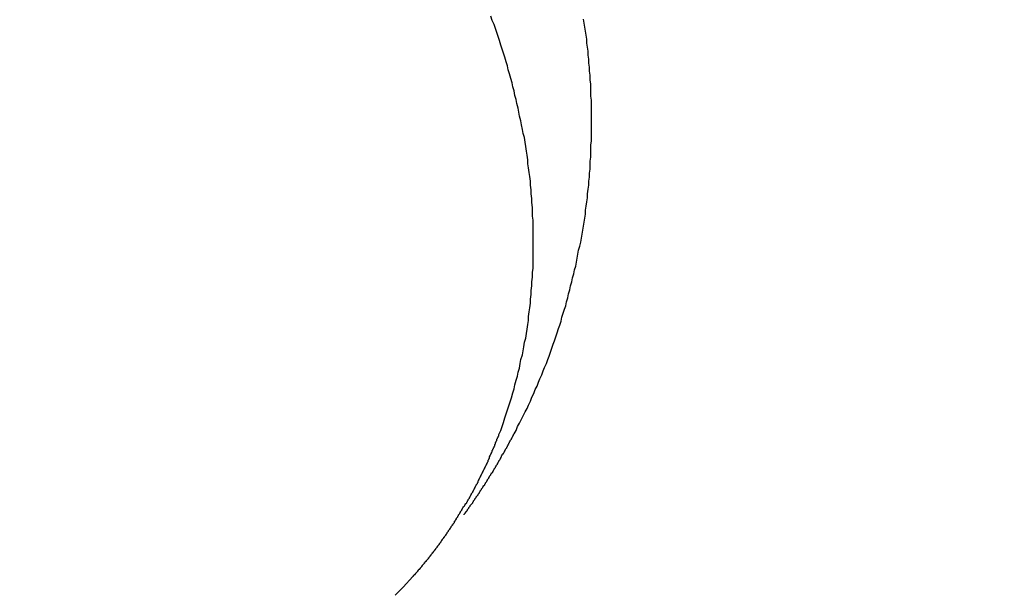
# Model space of a CAD drawing. Units: millimetres. Extents: x 0 to 2673, y 0 to 3780.
# Drawn here: x 1423 to 1423, y 1058 to 1059 of the extents above; entities that cross this region are included whole.
import ezdxf

# ---------------------------------------------------------------- set-up
doc = ezdxf.new("R2010")
doc.units = ezdxf.units.MM
doc.header["$LTSCALE"] = 23.1
doc.layers.get('0').update_dxf_attribs({"linetype": 'CONTINUOUS'})

msp = doc.modelspace()

# ---------------------------------------------------------------- linework, layer by layer
for p, q in [((1423.00173, 1058.68726), (1423.00073, 1058.69026)), ((1423.07023, 1058.68526), (1423.06973, 1058.68826)), ((1423.00323, 1058.68426), (1423.00173, 1058.68726)), ((1423.00423, 1058.68126), (1423.00323, 1058.68426)), ((1423.00523, 1058.67826), (1423.00423, 1058.68126)), ((1423.07073, 1058.68226), (1423.07023, 1058.68526)), ((1423.07123, 1058.67926), (1423.07073, 1058.68226)), ((1423.00623, 1058.67526), (1423.00523, 1058.67826)), ((1423.00723, 1058.67226), (1423.00623, 1058.67526)), ((1423.07173, 1058.67626), (1423.07123, 1058.67926)), ((1423.07223, 1058.67326), (1423.07173, 1058.67626)), ((1423.00823, 1058.66876), (1423.00723, 1058.67226)), ((1423.00923, 1058.66576), (1423.00823, 1058.66876)), ((1423.07223, 1058.67026), (1423.07223, 1058.67326)), ((1423.07273, 1058.66726), (1423.07223, 1058.67026)), ((1423.07323, 1058.66426), (1423.07273, 1058.66726)), ((1423.01023, 1058.66276), (1423.00923, 1058.66576)), ((1423.01123, 1058.65976), (1423.01023, 1058.66276)), ((1423.01223, 1058.65626), (1423.01123, 1058.65976)), ((1423.07323, 1058.66126), (1423.07323, 1058.66426)), ((1423.07373, 1058.65826), (1423.07323, 1058.66126)), ((1423.01323, 1058.65326), (1423.01223, 1058.65626)), ((1423.01373, 1058.65026), (1423.01323, 1058.65326)), ((1423.07373, 1058.65526), (1423.07373, 1058.65826)), ((1423.07423, 1058.65226), (1423.07373, 1058.65526)), ((1423.07423, 1058.64926), (1423.07423, 1058.65226)), ((1423.01473, 1058.64726), (1423.01373, 1058.65026)), ((1423.01573, 1058.64376), (1423.01473, 1058.64726)), ((1423.07473, 1058.64626), (1423.07423, 1058.64926)), ((1423.07473, 1058.64276), (1423.07473, 1058.64626)), ((1423.01673, 1058.64076), (1423.01573, 1058.64376)), ((1423.01723, 1058.63776), (1423.01673, 1058.64076)), ((1423.01823, 1058.63476), (1423.01723, 1058.63776)), ((1423.07523, 1058.63976), (1423.07473, 1058.64276)), ((1423.07523, 1058.63676), (1423.07523, 1058.63976)), ((1423.01873, 1058.63126), (1423.01823, 1058.63476)), ((1423.01973, 1058.62826), (1423.01873, 1058.63126)), ((1423.07523, 1058.63376), (1423.07523, 1058.63676)), ((1423.07523, 1058.63076), (1423.07523, 1058.63376)), ((1423.07573, 1058.62776), (1423.07523, 1058.63076)), ((1423.02023, 1058.62526), (1423.01973, 1058.62826)), ((1423.02123, 1058.62176), (1423.02023, 1058.62526)), ((1423.07573, 1058.62476), (1423.07573, 1058.62776)), ((1423.07573, 1058.62176), (1423.07573, 1058.62476)), ((1423.02173, 1058.61876), (1423.02123, 1058.62176)), ((1423.02223, 1058.61576), (1423.02173, 1058.61876)), ((1423.02323, 1058.61226), (1423.02223, 1058.61576)), ((1423.07573, 1058.61876), (1423.07573, 1058.62176)), ((1423.07573, 1058.61576), (1423.07573, 1058.61876)), ((1423.07573, 1058.61276), (1423.07573, 1058.61576)), ((1423.02373, 1058.60926), (1423.02323, 1058.61226)), ((1423.02423, 1058.60576), (1423.02373, 1058.60926)), ((1423.07573, 1058.60976), (1423.07573, 1058.61276)), ((1423.07573, 1058.60676), (1423.07573, 1058.60976)), ((1423.02473, 1058.60276), (1423.02423, 1058.60576)), ((1423.02573, 1058.59976), (1423.02473, 1058.60276)), ((1423.07573, 1058.60326), (1423.07573, 1058.60676)), ((1423.07573, 1058.60026), (1423.07573, 1058.60326)), ((1423.07573, 1058.59726), (1423.07573, 1058.60026)), ((1423.02623, 1058.59626), (1423.02573, 1058.59976)), ((1423.02673, 1058.59326), (1423.02623, 1058.59626)), ((1423.02723, 1058.58976), (1423.02673, 1058.59326)), ((1423.07523, 1058.59426), (1423.07573, 1058.59726)), ((1423.07523, 1058.59126), (1423.07523, 1058.59426)), ((1423.02773, 1058.58676), (1423.02723, 1058.58976)), ((1423.02823, 1058.58326), (1423.02773, 1058.58676)), ((1423.07523, 1058.58826), (1423.07523, 1058.59126)), ((1423.07523, 1058.58526), (1423.07523, 1058.58826)), ((1423.02823, 1058.58026), (1423.02823, 1058.58326)), ((1423.02873, 1058.57726), (1423.02823, 1058.58026)), ((1423.07473, 1058.58226), (1423.07523, 1058.58526)), ((1423.07473, 1058.57926), (1423.07473, 1058.58226)), ((1423.07473, 1058.57626), (1423.07473, 1058.57926)), ((1423.02923, 1058.57376), (1423.02873, 1058.57726)), ((1423.02973, 1058.57076), (1423.02923, 1058.57376)), ((1423.07423, 1058.57326), (1423.07473, 1058.57626)), ((1423.07423, 1058.57026), (1423.07423, 1058.57326)), ((1423.03023, 1058.56726), (1423.02973, 1058.57076)), ((1423.03023, 1058.56426), (1423.03023, 1058.56726)), ((1423.03073, 1058.56076), (1423.03023, 1058.56426)), ((1423.07323, 1058.56126), (1423.07373, 1058.56426)), ((1423.07373, 1058.56726), (1423.07423, 1058.57026)), ((1423.07373, 1058.56426), (1423.07373, 1058.56726)), ((1423.03073, 1058.55776), (1423.03073, 1058.56076)), ((1423.03123, 1058.55426), (1423.03073, 1058.55776)), ((1423.07273, 1058.55776), (1423.07323, 1058.56126)), ((1423.07273, 1058.55476), (1423.07273, 1058.55776)), ((1423.03123, 1058.55126), (1423.03123, 1058.55426)), ((1423.03173, 1058.54776), (1423.03123, 1058.55126)), ((1423.07123, 1058.54576), (1423.07173, 1058.54876)), ((1423.07173, 1058.54876), (1423.07223, 1058.55176)), ((1423.07223, 1058.55176), (1423.07273, 1058.55476)), ((1423.03173, 1058.54476), (1423.03173, 1058.54776)), ((1423.03173, 1058.54126), (1423.03173, 1058.54476)), ((1423.07073, 1058.53976), (1423.07123, 1058.54276)), ((1423.07123, 1058.54276), (1423.07123, 1058.54576)), ((1423.03223, 1058.53826), (1423.03173, 1058.54126)), ((1423.03223, 1058.53476), (1423.03223, 1058.53826)), ((1423.03223, 1058.53176), (1423.03223, 1058.53476)), ((1423.06973, 1058.53376), (1423.07023, 1058.53676)), ((1423.07023, 1058.53676), (1423.07073, 1058.53976)), ((1423.03223, 1058.52826), (1423.03223, 1058.53176)), ((1423.03223, 1058.52526), (1423.03223, 1058.52826)), ((1423.06823, 1058.52476), (1423.06873, 1058.52776)), ((1423.06873, 1058.52776), (1423.06923, 1058.53076)), ((1423.06923, 1058.53076), (1423.06973, 1058.53376)), ((1423.03223, 1058.52176), (1423.03223, 1058.52526)), ((1423.03223, 1058.51876), (1423.03223, 1058.52176)), ((1423.06723, 1058.51876), (1423.06773, 1058.52176)), ((1423.06773, 1058.52176), (1423.06823, 1058.52476)), ((1423.03223, 1058.51526), (1423.03223, 1058.51876)), ((1423.03223, 1058.51226), (1423.03223, 1058.51526)), ((1423.03223, 1058.50876), (1423.03223, 1058.51226)), ((1423.06523, 1058.50976), (1423.06573, 1058.51276)), ((1423.06573, 1058.51276), (1423.06623, 1058.51576)), ((1423.06623, 1058.51576), (1423.06723, 1058.51876)), ((1423.03223, 1058.50576), (1423.03223, 1058.50876)), ((1423.03223, 1058.50226), (1423.03223, 1058.50576)), ((1423.06423, 1058.50376), (1423.06473, 1058.50676)), ((1423.06473, 1058.50676), (1423.06523, 1058.50976)), ((1423.03173, 1058.49926), (1423.03223, 1058.50226)), ((1423.03173, 1058.49576), (1423.03173, 1058.49926)), ((1423.06173, 1058.49526), (1423.06273, 1058.49826)), ((1423.06273, 1058.49826), (1423.06323, 1058.50126)), ((1423.06323, 1058.50126), (1423.06423, 1058.50376)), ((1423.03123, 1058.49226), (1423.03173, 1058.49576)), ((1423.03123, 1058.48926), (1423.03123, 1058.49226)), ((1423.06023, 1058.48926), (1423.06123, 1058.49226)), ((1423.06123, 1058.49226), (1423.06173, 1058.49526)), ((1423.03023, 1058.47926), (1423.03073, 1058.48276)), ((1423.03073, 1058.48576), (1423.03123, 1058.48926)), ((1423.03073, 1058.48276), (1423.03073, 1058.48576)), ((1423.05823, 1058.48026), (1423.05873, 1058.48326)), ((1423.05873, 1058.48326), (1423.05973, 1058.48626)), ((1423.05973, 1058.48626), (1423.06023, 1058.48926)), ((1423.02973, 1058.47276), (1423.03023, 1058.47626)), ((1423.03023, 1058.47626), (1423.03023, 1058.47926)), ((1423.05673, 1058.47426), (1423.05723, 1058.47726)), ((1423.05723, 1058.47726), (1423.05823, 1058.48026)), ((1423.02873, 1058.46626), (1423.02923, 1058.46976)), ((1423.02923, 1058.46976), (1423.02973, 1058.47276)), ((1423.05373, 1058.46576), (1423.05473, 1058.46876)), ((1423.05473, 1058.46876), (1423.05573, 1058.47176)), ((1423.05573, 1058.47176), (1423.05673, 1058.47426)), ((1423.02823, 1058.46026), (1423.02873, 1058.46326)), ((1423.02873, 1058.46326), (1423.02873, 1058.46626)), ((1423.05223, 1058.45976), (1423.05323, 1058.46276)), ((1423.05323, 1058.46276), (1423.05373, 1058.46576)), ((1423.02673, 1058.45026), (1423.02723, 1058.45376)), ((1423.02723, 1058.45376), (1423.02773, 1058.45676)), ((1423.02773, 1058.45676), (1423.02823, 1058.46026)), ((1423.04923, 1058.45126), (1423.05023, 1058.45426)), ((1423.05023, 1058.45426), (1423.05123, 1058.45726)), ((1423.05123, 1058.45726), (1423.05223, 1058.45976)), ((1423.02523, 1058.44376), (1423.02573, 1058.44726)), ((1423.02573, 1058.44726), (1423.02673, 1058.45026)), ((1423.04723, 1058.44576), (1423.04823, 1058.44826)), ((1423.04823, 1058.44826), (1423.04923, 1058.45126)), ((1423.02423, 1058.43776), (1423.02473, 1058.44076)), ((1423.02473, 1058.44076), (1423.02523, 1058.44376)), ((1423.04423, 1058.43676), (1423.04523, 1058.43976)), ((1423.04523, 1058.43976), (1423.04623, 1058.44276)), ((1423.04623, 1058.44276), (1423.04723, 1058.44576)), ((1423.02223, 1058.42776), (1423.02273, 1058.43126)), ((1423.02273, 1058.43126), (1423.02323, 1058.43426)), ((1423.02323, 1058.43426), (1423.02423, 1058.43776)), ((1423.04073, 1058.42826), (1423.04223, 1058.43126)), ((1423.04223, 1058.43126), (1423.04323, 1058.43426)), ((1423.04323, 1058.43426), (1423.04423, 1058.43676)), ((1423.02073, 1058.42176), (1423.02123, 1058.42476)), ((1423.02123, 1058.42476), (1423.02223, 1058.42776)), ((1423.03873, 1058.42276), (1423.03973, 1058.42576)), ((1423.03973, 1058.42576), (1423.04073, 1058.42826)), ((1423.01873, 1058.41526), (1423.01973, 1058.41876)), ((1423.01973, 1058.41876), (1423.02073, 1058.42176)), ((1423.03523, 1058.41426), (1423.03623, 1058.41726)), ((1423.03623, 1058.41726), (1423.03723, 1058.41976)), ((1423.03723, 1058.41976), (1423.03873, 1058.42276)), ((1423.01623, 1058.40576), (1423.01723, 1058.40926)), ((1423.01723, 1058.40926), (1423.01823, 1058.41226)), ((1423.01823, 1058.41226), (1423.01873, 1058.41526)), ((1423.03273, 1058.40876), (1423.03373, 1058.41176)), ((1423.03373, 1058.41176), (1423.03523, 1058.41426)), ((1423.01423, 1058.39976), (1423.01523, 1058.40276)), ((1423.01523, 1058.40276), (1423.01623, 1058.40576)), ((1423.02873, 1058.40026), (1423.03023, 1058.40326)), ((1423.03023, 1058.40326), (1423.03123, 1058.40626)), ((1423.03123, 1058.40626), (1423.03273, 1058.40876)), ((1423.01223, 1058.39376), (1423.01323, 1058.39676)), ((1423.01323, 1058.39676), (1423.01423, 1058.39976)), ((1423.02473, 1058.39226), (1423.02623, 1058.39526)), ((1423.02623, 1058.39526), (1423.02773, 1058.39776)), ((1423.02773, 1058.39776), (1423.02873, 1058.40026)), ((1423.00923, 1058.38426), (1423.01023, 1058.38726)), ((1423.01023, 1058.38726), (1423.01123, 1058.39076)), ((1423.01123, 1058.39076), (1423.01223, 1058.39376)), ((1423.02223, 1058.38676), (1423.02373, 1058.38976)), ((1423.02373, 1058.38976), (1423.02473, 1058.39226)), ((1423.00673, 1058.37826), (1423.00823, 1058.38126)), ((1423.00823, 1058.38126), (1423.00923, 1058.38426)), ((1423.01823, 1058.37876), (1423.01973, 1058.38126)), ((1423.01973, 1058.38126), (1423.02073, 1058.38426)), ((1423.02073, 1058.38426), (1423.02223, 1058.38676)), ((1423.00423, 1058.37226), (1423.00473, 1058.37276)), ((1423.00473, 1058.37326), (1423.00523, 1058.37376)), ((1423.00473, 1058.37276), (1423.00473, 1058.37326)), ((1423.00523, 1058.37476), (1423.00573, 1058.37526)), ((1423.00523, 1058.37426), (1423.00523, 1058.37476)), ((1423.00523, 1058.37376), (1423.00523, 1058.37426)), ((1423.00573, 1058.37576), (1423.00623, 1058.37626)), ((1423.00573, 1058.37526), (1423.00573, 1058.37576)), ((1423.00623, 1058.37676), (1423.00673, 1058.37726)), ((1423.00623, 1058.37626), (1423.00623, 1058.37676)), ((1423.00673, 1058.37776), (1423.00673, 1058.37826)), ((1423.00673, 1058.37726), (1423.00673, 1058.37776)), ((1423.01473, 1058.37276), (1423.01523, 1058.37326)), ((1423.01473, 1058.37226), (1423.01473, 1058.37276)), ((1423.01523, 1058.37376), (1423.01573, 1058.37426)), ((1423.01523, 1058.37326), (1423.01523, 1058.37376)), ((1423.01573, 1058.37426), (1423.01623, 1058.37476)), ((1423.01623, 1058.37526), (1423.01673, 1058.37576)), ((1423.01623, 1058.37476), (1423.01623, 1058.37526)), ((1423.01673, 1058.37626), (1423.01723, 1058.37676)), ((1423.01673, 1058.37576), (1423.01673, 1058.37626)), ((1423.01723, 1058.37726), (1423.01773, 1058.37776)), ((1423.01723, 1058.37676), (1423.01723, 1058.37726)), ((1423.01773, 1058.37826), (1423.01823, 1058.37876)), ((1423.01773, 1058.37776), (1423.01773, 1058.37826)), ((1423.00123, 1058.36476), (1423.00173, 1058.36526)), ((1423.00173, 1058.36626), (1423.00223, 1058.36676)), ((1423.00173, 1058.36576), (1423.00173, 1058.36626)), ((1423.00173, 1058.36526), (1423.00173, 1058.36576)), ((1423.00223, 1058.36726), (1423.00273, 1058.36776)), ((1423.00223, 1058.36676), (1423.00223, 1058.36726)), ((1423.00273, 1058.36826), (1423.00323, 1058.36876)), ((1423.00273, 1058.36776), (1423.00273, 1058.36826)), ((1423.00323, 1058.36926), (1423.00373, 1058.36976)), ((1423.00323, 1058.36876), (1423.00323, 1058.36926)), ((1423.00373, 1058.37076), (1423.00423, 1058.37126)), ((1423.00373, 1058.37026), (1423.00373, 1058.37076)), ((1423.00373, 1058.36976), (1423.00373, 1058.37026)), ((1423.00423, 1058.37126), (1423.00423, 1058.37226)), ((1423.01073, 1058.36526), (1423.01123, 1058.36576)), ((1423.01073, 1058.36476), (1423.01073, 1058.36526)), ((1423.01123, 1058.36626), (1423.01173, 1058.36676)), ((1423.01123, 1058.36576), (1423.01123, 1058.36626)), ((1423.01173, 1058.36726), (1423.01223, 1058.36776)), ((1423.01173, 1058.36676), (1423.01173, 1058.36726)), ((1423.01223, 1058.36776), (1423.01273, 1058.36826)), ((1423.01273, 1058.36876), (1423.01323, 1058.36926)), ((1423.01273, 1058.36826), (1423.01273, 1058.36876)), ((1423.01323, 1058.36976), (1423.01373, 1058.37026)), ((1423.01323, 1058.36926), (1423.01323, 1058.36976)), ((1423.01373, 1058.37076), (1423.01423, 1058.37126)), ((1423.01373, 1058.37026), (1423.01373, 1058.37076)), ((1423.01423, 1058.37176), (1423.01473, 1058.37226)), ((1423.01423, 1058.37126), (1423.01423, 1058.37176)), ((1422.99823, 1058.35776), (1422.99873, 1058.35826)), ((1422.99873, 1058.35926), (1422.99923, 1058.35976)), ((1422.99873, 1058.35876), (1422.99873, 1058.35926)), ((1422.99873, 1058.35826), (1422.99873, 1058.35876)), ((1422.99923, 1058.36026), (1422.99973, 1058.36076)), ((1422.99923, 1058.35976), (1422.99923, 1058.36026)), ((1422.99973, 1058.36176), (1423.00023, 1058.36226)), ((1422.99973, 1058.36076), (1422.99973, 1058.36176)), ((1423.00023, 1058.36276), (1423.00073, 1058.36326)), ((1423.00023, 1058.36226), (1423.00023, 1058.36276)), ((1423.00073, 1058.36376), (1423.00123, 1058.36426)), ((1423.00073, 1058.36326), (1423.00073, 1058.36376)), ((1423.00123, 1058.36426), (1423.00123, 1058.36476)), ((1423.00623, 1058.35776), (1423.00673, 1058.35826)), ((1423.00673, 1058.35876), (1423.00723, 1058.35926)), ((1423.00673, 1058.35826), (1423.00673, 1058.35876)), ((1423.00723, 1058.35926), (1423.00773, 1058.35976)), ((1423.00773, 1058.36026), (1423.00823, 1058.36076)), ((1423.00773, 1058.35976), (1423.00773, 1058.36026)), ((1423.00823, 1058.36126), (1423.00873, 1058.36176)), ((1423.00823, 1058.36076), (1423.00823, 1058.36126)), ((1423.00873, 1058.36226), (1423.00923, 1058.36276)), ((1423.00873, 1058.36176), (1423.00873, 1058.36226)), ((1423.00923, 1058.36326), (1423.00973, 1058.36376)), ((1423.00923, 1058.36276), (1423.00923, 1058.36326)), ((1423.00973, 1058.36376), (1423.01023, 1058.36376)), ((1423.01023, 1058.36426), (1423.01073, 1058.36476)), ((1423.01023, 1058.36376), (1423.01023, 1058.36426)), ((1422.99473, 1058.35076), (1422.99523, 1058.35126)), ((1422.99473, 1058.35026), (1422.99473, 1058.35076)), ((1422.99523, 1058.35176), (1422.99573, 1058.35226)), ((1422.99523, 1058.35126), (1422.99523, 1058.35176)), ((1422.99573, 1058.35276), (1422.99623, 1058.35326)), ((1422.99573, 1058.35226), (1422.99573, 1058.35276)), ((1422.99623, 1058.35376), (1422.99673, 1058.35426)), ((1422.99623, 1058.35326), (1422.99623, 1058.35376)), ((1422.99673, 1058.35476), (1422.99723, 1058.35526)), ((1422.99673, 1058.35426), (1422.99673, 1058.35476)), ((1422.99723, 1058.35576), (1422.99773, 1058.35626)), ((1422.99723, 1058.35526), (1422.99723, 1058.35576)), ((1422.99773, 1058.35676), (1422.99823, 1058.35726)), ((1422.99773, 1058.35626), (1422.99773, 1058.35676)), ((1422.99823, 1058.35726), (1422.99823, 1058.35776)), ((1423.00223, 1058.35076), (1423.00273, 1058.35126)), ((1423.00223, 1058.35026), (1423.00223, 1058.35076)), ((1423.00273, 1058.35176), (1423.00323, 1058.35226)), ((1423.00273, 1058.35126), (1423.00273, 1058.35176)), ((1423.00323, 1058.35276), (1423.00373, 1058.35326)), ((1423.00323, 1058.35226), (1423.00323, 1058.35276)), ((1423.00373, 1058.35326), (1423.00423, 1058.35376)), ((1423.00423, 1058.35426), (1423.00473, 1058.35476)), ((1423.00423, 1058.35376), (1423.00423, 1058.35426)), ((1423.00473, 1058.35526), (1423.00523, 1058.35576)), ((1423.00473, 1058.35476), (1423.00473, 1058.35526)), ((1423.00523, 1058.35576), (1423.00573, 1058.35626)), ((1423.00573, 1058.35676), (1423.00623, 1058.35726)), ((1423.00573, 1058.35626), (1423.00573, 1058.35676)), ((1423.00623, 1058.35726), (1423.00623, 1058.35776)), ((1422.99123, 1058.34376), (1422.99173, 1058.34426)), ((1422.99123, 1058.34276), (1422.99123, 1058.34376)), ((1422.99173, 1058.34476), (1422.99223, 1058.34526)), ((1422.99173, 1058.34426), (1422.99173, 1058.34476)), ((1422.99223, 1058.34576), (1422.99273, 1058.34626)), ((1422.99223, 1058.34526), (1422.99223, 1058.34576)), ((1422.99273, 1058.34676), (1422.99323, 1058.34726)), ((1422.99273, 1058.34626), (1422.99273, 1058.34676)), ((1422.99323, 1058.34776), (1422.99373, 1058.34826)), ((1422.99323, 1058.34726), (1422.99323, 1058.34776)), ((1422.99373, 1058.34876), (1422.99423, 1058.34926)), ((1422.99373, 1058.34826), (1422.99373, 1058.34876)), ((1422.99423, 1058.34976), (1422.99473, 1058.35026)), ((1422.99423, 1058.34926), (1422.99423, 1058.34976)), ((1422.99723, 1058.34276), (1422.99773, 1058.34326)), ((1422.99773, 1058.34376), (1422.99823, 1058.34426)), ((1422.99773, 1058.34326), (1422.99773, 1058.34376)), ((1422.99823, 1058.34476), (1422.99873, 1058.34526)), ((1422.99823, 1058.34426), (1422.99823, 1058.34476)), ((1422.99873, 1058.34526), (1422.99923, 1058.34576)), ((1422.99923, 1058.34626), (1422.99973, 1058.34676)), ((1422.99923, 1058.34576), (1422.99923, 1058.34626)), ((1422.99973, 1058.34726), (1423.00023, 1058.34776)), ((1422.99973, 1058.34676), (1422.99973, 1058.34726)), ((1423.00023, 1058.34776), (1423.00073, 1058.34826)), ((1423.00073, 1058.34876), (1423.00123, 1058.34926)), ((1423.00073, 1058.34826), (1423.00073, 1058.34876)), ((1423.00123, 1058.34926), (1423.00123, 1058.34976)), ((1423.00123, 1058.34976), (1423.00173, 1058.34976)), ((1423.00173, 1058.34976), (1423.00223, 1058.35026)), ((1422.98723, 1058.33576), (1422.98773, 1058.33626)), ((1422.98773, 1058.33676), (1422.98823, 1058.33726)), ((1422.98773, 1058.33626), (1422.98773, 1058.33676)), ((1422.98823, 1058.33776), (1422.98873, 1058.33826)), ((1422.98823, 1058.33726), (1422.98823, 1058.33776)), ((1422.98873, 1058.33876), (1422.98923, 1058.33926)), ((1422.98873, 1058.33826), (1422.98873, 1058.33876)), ((1422.98923, 1058.33976), (1422.98973, 1058.34026)), ((1422.98923, 1058.33926), (1422.98923, 1058.33976)), ((1422.98973, 1058.34076), (1422.99023, 1058.34126)), ((1422.98973, 1058.34026), (1422.98973, 1058.34076)), ((1422.99023, 1058.34126), (1422.99073, 1058.34176)), ((1422.99073, 1058.34226), (1422.99123, 1058.34276)), ((1422.99073, 1058.34176), (1422.99073, 1058.34226)), ((1422.99273, 1058.33626), (1422.99323, 1058.33676)), ((1422.99273, 1058.33576), (1422.99273, 1058.33626)), ((1422.99323, 1058.33676), (1422.99373, 1058.33726)), ((1422.99373, 1058.33776), (1422.99423, 1058.33826)), ((1422.99373, 1058.33726), (1422.99373, 1058.33776)), ((1422.99423, 1058.33826), (1422.99473, 1058.33876)), ((1422.99473, 1058.33926), (1422.99523, 1058.33976)), ((1422.99473, 1058.33876), (1422.99473, 1058.33926)), ((1422.99523, 1058.33976), (1422.99523, 1058.34026)), ((1422.99523, 1058.34026), (1422.99573, 1058.34026)), ((1422.99573, 1058.34026), (1422.99623, 1058.34076)), ((1422.99623, 1058.34126), (1422.99673, 1058.34176)), ((1422.99623, 1058.34076), (1422.99623, 1058.34126)), ((1422.99673, 1058.34226), (1422.99723, 1058.34276)), ((1422.99673, 1058.34176), (1422.99673, 1058.34226)), ((1422.98323, 1058.32876), (1422.98373, 1058.32926)), ((1422.98323, 1058.32826), (1422.98323, 1058.32876)), ((1422.98373, 1058.32976), (1422.98423, 1058.33026)), ((1422.98373, 1058.32926), (1422.98373, 1058.32976)), ((1422.98423, 1058.33026), (1422.98473, 1058.33076)), ((1422.98473, 1058.33126), (1422.98523, 1058.33176)), ((1422.98473, 1058.33076), (1422.98473, 1058.33126)), ((1422.98523, 1058.33226), (1422.98573, 1058.33276)), ((1422.98523, 1058.33176), (1422.98523, 1058.33226)), ((1422.98573, 1058.33326), (1422.98623, 1058.33376)), ((1422.98573, 1058.33276), (1422.98573, 1058.33326)), ((1422.98623, 1058.33426), (1422.98673, 1058.33476)), ((1422.98623, 1058.33376), (1422.98623, 1058.33426)), ((1422.98673, 1058.33476), (1422.98723, 1058.33526)), ((1422.98723, 1058.33526), (1422.98723, 1058.33576)), ((1422.98773, 1058.32876), (1422.98823, 1058.32926)), ((1422.98773, 1058.32826), (1422.98773, 1058.32876)), ((1422.98823, 1058.32926), (1422.98873, 1058.32976)), ((1422.98873, 1058.33026), (1422.98923, 1058.33076)), ((1422.98873, 1058.32976), (1422.98873, 1058.33026)), ((1422.98923, 1058.33076), (1422.98973, 1058.33126)), ((1422.98973, 1058.33176), (1422.99023, 1058.33226)), ((1422.98973, 1058.33126), (1422.98973, 1058.33176)), ((1422.99023, 1058.33226), (1422.99073, 1058.33276)), ((1422.99073, 1058.33276), (1422.99123, 1058.33326)), ((1422.99073, 1058.33276), (1422.99073, 1058.33276)), ((1422.99123, 1058.33376), (1422.99173, 1058.33426)), ((1422.99123, 1058.33326), (1422.99123, 1058.33376)), ((1422.99173, 1058.33426), (1422.99223, 1058.33476)), ((1422.99223, 1058.33526), (1422.99273, 1058.33576)), ((1422.99223, 1058.33476), (1422.99223, 1058.33526)), ((1422.97823, 1058.32076), (1422.97873, 1058.32126)), ((1422.97873, 1058.32126), (1422.97923, 1058.32176)), ((1422.97923, 1058.32226), (1422.97973, 1058.32276)), ((1422.97923, 1058.32176), (1422.97923, 1058.32226)), ((1422.97973, 1058.32326), (1422.98023, 1058.32376)), ((1422.97973, 1058.32276), (1422.97973, 1058.32326)), ((1422.98023, 1058.32426), (1422.98073, 1058.32476)), ((1422.98023, 1058.32376), (1422.98023, 1058.32426)), ((1422.98073, 1058.32476), (1422.98123, 1058.32526)), ((1422.98123, 1058.32576), (1422.98173, 1058.32626)), ((1422.98123, 1058.32526), (1422.98123, 1058.32576)), ((1422.98173, 1058.32626), (1422.98173, 1058.32676)), ((1422.98173, 1058.32676), (1422.98223, 1058.32676)), ((1422.98223, 1058.32676), (1422.98273, 1058.32726)), ((1422.98273, 1058.32776), (1422.98323, 1058.32826)), ((1422.98273, 1058.32726), (1422.98273, 1058.32776)), ((1422.98273, 1058.32126), (1422.98323, 1058.32176)), ((1422.98273, 1058.32076), (1422.98273, 1058.32126)), ((1422.98323, 1058.32226), (1422.98373, 1058.32276)), ((1422.98323, 1058.32176), (1422.98323, 1058.32226)), ((1422.98373, 1058.32276), (1422.98423, 1058.32326)), ((1422.98423, 1058.32376), (1422.98473, 1058.32426)), ((1422.98423, 1058.32326), (1422.98423, 1058.32376)), ((1422.98473, 1058.32426), (1422.98523, 1058.32476)), ((1422.98523, 1058.32526), (1422.98573, 1058.32576)), ((1422.98523, 1058.32476), (1422.98523, 1058.32526)), ((1422.98573, 1058.32576), (1422.98623, 1058.32626)), ((1422.98623, 1058.32626), (1422.98673, 1058.32676)), ((1422.98623, 1058.32626), (1422.98623, 1058.32626)), ((1422.98673, 1058.32676), (1422.98723, 1058.32726)), ((1422.98723, 1058.32776), (1422.98773, 1058.32826)), ((1422.98723, 1058.32726), (1422.98723, 1058.32776)), ((1422.97423, 1058.31426), (1422.97473, 1058.31476)), ((1422.97423, 1058.31376), (1422.97423, 1058.31426)), ((1422.97473, 1058.31476), (1422.97523, 1058.31526)), ((1422.97523, 1058.31576), (1422.97573, 1058.31626)), ((1422.97523, 1058.31526), (1422.97523, 1058.31576)), ((1422.97573, 1058.31626), (1422.97623, 1058.31676)), ((1422.97623, 1058.31726), (1422.97673, 1058.31776)), ((1422.97623, 1058.31676), (1422.97623, 1058.31726)), ((1422.97673, 1058.31826), (1422.97723, 1058.31876)), ((1422.97673, 1058.31776), (1422.97673, 1058.31826)), ((1422.97723, 1058.31876), (1422.97773, 1058.31926)), ((1422.97773, 1058.31976), (1422.97823, 1058.32026)), ((1422.97773, 1058.31926), (1422.97773, 1058.31976)), ((1422.97823, 1058.32026), (1422.97823, 1058.32076)), ((1422.98073, 1058.31876), (1422.98123, 1058.31926)), ((1422.98073, 1058.31826), (1422.98073, 1058.31876)), ((1422.98123, 1058.31926), (1422.98173, 1058.31976)), ((1422.98173, 1058.32026), (1422.98223, 1058.32076)), ((1422.98173, 1058.31976), (1422.98173, 1058.32026)), ((1422.98223, 1058.32076), (1422.98273, 1058.32076)), ((1422.96923, 1058.30676), (1422.96973, 1058.30726)), ((1422.96923, 1058.30626), (1422.96923, 1058.30676)), ((1422.96973, 1058.30726), (1422.97023, 1058.30776)), ((1422.96973, 1058.30726), (1422.96973, 1058.30726)), ((1422.97023, 1058.30776), (1422.97023, 1058.30826)), ((1422.97023, 1058.30826), (1422.97073, 1058.30826)), ((1422.97073, 1058.30876), (1422.97123, 1058.30926)), ((1422.97073, 1058.30826), (1422.97073, 1058.30876)), ((1422.97123, 1058.30976), (1422.97173, 1058.31026)), ((1422.97123, 1058.30926), (1422.97123, 1058.30976)), ((1422.97123, 1058.30926), (1422.97123, 1058.30926)), ((1422.97173, 1058.31026), (1422.97223, 1058.31076)), ((1422.97173, 1058.31026), (1422.97173, 1058.31026)), ((1422.97223, 1058.31076), (1422.97223, 1058.31126)), ((1422.97223, 1058.31126), (1422.97273, 1058.31126)), ((1422.97273, 1058.31176), (1422.97323, 1058.31226)), ((1422.97273, 1058.31126), (1422.97273, 1058.31176)), ((1422.97323, 1058.31226), (1422.97373, 1058.31276)), ((1422.97323, 1058.31226), (1422.97323, 1058.31226)), ((1422.97373, 1058.31326), (1422.97373, 1058.31376)), ((1422.97373, 1058.31376), (1422.97423, 1058.31376)), ((1422.97373, 1058.31276), (1422.97373, 1058.31326)), ((1422.96373, 1058.29876), (1422.96423, 1058.29926)), ((1422.96423, 1058.29926), (1422.96423, 1058.29976)), ((1422.96423, 1058.29976), (1422.96473, 1058.29976)), ((1422.96473, 1058.30026), (1422.96523, 1058.30076)), ((1422.96473, 1058.29976), (1422.96473, 1058.30026)), ((1422.96523, 1058.30076), (1422.96573, 1058.30126)), ((1422.96523, 1058.30076), (1422.96523, 1058.30076)), ((1422.96573, 1058.30126), (1422.96573, 1058.30176)), ((1422.96573, 1058.30176), (1422.96623, 1058.30176)), ((1422.96623, 1058.30226), (1422.96673, 1058.30276)), ((1422.96623, 1058.30176), (1422.96623, 1058.30226)), ((1422.96673, 1058.30276), (1422.96723, 1058.30326)), ((1422.96673, 1058.30276), (1422.96673, 1058.30276)), ((1422.96723, 1058.30326), (1422.96723, 1058.30376)), ((1422.96723, 1058.30376), (1422.96773, 1058.30376)), ((1422.96773, 1058.30426), (1422.96823, 1058.30476)), ((1422.96773, 1058.30376), (1422.96773, 1058.30426)), ((1422.96823, 1058.30526), (1422.96873, 1058.30576)), ((1422.96823, 1058.30476), (1422.96823, 1058.30526)), ((1422.96823, 1058.30476), (1422.96823, 1058.30476)), ((1422.96873, 1058.30576), (1422.96923, 1058.30626)), ((1422.96873, 1058.30576), (1422.96873, 1058.30576)), ((1422.95823, 1058.29126), (1422.95873, 1058.29176)), ((1422.95873, 1058.29176), (1422.95923, 1058.29226)), ((1422.95873, 1058.29176), (1422.95873, 1058.29176)), ((1422.95923, 1058.29226), (1422.95923, 1058.29276)), ((1422.95923, 1058.29276), (1422.95973, 1058.29276)), ((1422.95973, 1058.29326), (1422.96023, 1058.29376)), ((1422.95973, 1058.29276), (1422.95973, 1058.29326)), ((1422.96023, 1058.29376), (1422.96073, 1058.29426)), ((1422.96023, 1058.29376), (1422.96023, 1058.29376)), ((1422.96073, 1058.29426), (1422.96073, 1058.29476)), ((1422.96073, 1058.29476), (1422.96123, 1058.29476)), ((1422.96123, 1058.29526), (1422.96173, 1058.29576)), ((1422.96123, 1058.29476), (1422.96123, 1058.29526)), ((1422.96173, 1058.29576), (1422.96223, 1058.29626)), ((1422.96173, 1058.29576), (1422.96173, 1058.29576)), ((1422.96223, 1058.29626), (1422.96223, 1058.29676)), ((1422.96223, 1058.29676), (1422.96273, 1058.29676)), ((1422.96273, 1058.29726), (1422.96323, 1058.29776)), ((1422.96273, 1058.29676), (1422.96273, 1058.29726)), ((1422.96323, 1058.29776), (1422.96373, 1058.29826)), ((1422.96323, 1058.29776), (1422.96323, 1058.29776)), ((1422.96373, 1058.29826), (1422.96373, 1058.29876)), ((1422.96373, 1058.29876), (1422.96373, 1058.29876)), ((1422.95273, 1058.28426), (1422.95323, 1058.28476)), ((1422.95323, 1058.28476), (1422.95373, 1058.28526)), ((1422.95323, 1058.28476), (1422.95323, 1058.28476)), ((1422.95373, 1058.28526), (1422.95423, 1058.28576)), ((1422.95373, 1058.28526), (1422.95373, 1058.28526)), ((1422.95423, 1058.28576), (1422.95423, 1058.28626)), ((1422.95423, 1058.28626), (1422.95473, 1058.28626)), ((1422.95473, 1058.28676), (1422.95523, 1058.28726)), ((1422.95473, 1058.28626), (1422.95473, 1058.28676)), ((1422.95523, 1058.28726), (1422.95573, 1058.28776)), ((1422.95523, 1058.28726), (1422.95523, 1058.28726)), ((1422.95573, 1058.28776), (1422.95573, 1058.28826)), ((1422.95573, 1058.28826), (1422.95623, 1058.28826)), ((1422.95623, 1058.28876), (1422.95673, 1058.28926)), ((1422.95623, 1058.28826), (1422.95623, 1058.28876)), ((1422.95673, 1058.28926), (1422.95723, 1058.28976)), ((1422.95673, 1058.28926), (1422.95673, 1058.28926)), ((1422.95723, 1058.28976), (1422.95723, 1058.29026)), ((1422.95723, 1058.29026), (1422.95773, 1058.29026)), ((1422.95773, 1058.29026), (1422.95773, 1058.29076)), ((1422.95773, 1058.29076), (1422.95823, 1058.29076)), ((1422.95823, 1058.29076), (1422.95823, 1058.29126)), ((1422.94673, 1058.27726), (1422.94723, 1058.27776)), ((1422.94673, 1058.27676), (1422.94673, 1058.27726)), ((1422.94723, 1058.27776), (1422.94773, 1058.27776)), ((1422.94773, 1058.27776), (1422.94773, 1058.27826)), ((1422.94773, 1058.27826), (1422.94823, 1058.27826)), ((1422.94823, 1058.27876), (1422.94873, 1058.27926)), ((1422.94823, 1058.27826), (1422.94823, 1058.27876)), ((1422.94873, 1058.27926), (1422.94923, 1058.27976)), ((1422.94873, 1058.27926), (1422.94873, 1058.27926)), ((1422.94923, 1058.27976), (1422.94923, 1058.28026)), ((1422.94923, 1058.28026), (1422.94973, 1058.28026)), ((1422.94973, 1058.28076), (1422.95023, 1058.28126)), ((1422.94973, 1058.28026), (1422.94973, 1058.28076)), ((1422.95023, 1058.28126), (1422.95073, 1058.28176)), ((1422.95023, 1058.28126), (1422.95023, 1058.28126)), ((1422.95073, 1058.28176), (1422.95123, 1058.28226)), ((1422.95073, 1058.28176), (1422.95073, 1058.28176)), ((1422.95123, 1058.28226), (1422.95123, 1058.28276)), ((1422.95123, 1058.28276), (1422.95173, 1058.28276)), ((1422.95173, 1058.28326), (1422.95223, 1058.28376)), ((1422.95173, 1058.28276), (1422.95173, 1058.28326)), ((1422.95223, 1058.28376), (1422.95273, 1058.28376)), ((1422.95273, 1058.28376), (1422.95273, 1058.28426)), ((1422.93548, 1058.26446), (1422.94266, 1058.27227)), ((1422.94273, 1058.27226), (1422.94273, 1058.27276)), ((1422.94273, 1058.27276), (1422.94323, 1058.27276)), ((1422.94323, 1058.27326), (1422.94373, 1058.27376)), ((1422.94323, 1058.27276), (1422.94323, 1058.27326)), ((1422.94373, 1058.27376), (1422.94423, 1058.27376)), ((1422.94423, 1058.27376), (1422.94423, 1058.27426)), ((1422.94423, 1058.27426), (1422.94473, 1058.27426)), ((1422.94473, 1058.27476), (1422.94523, 1058.27526)), ((1422.94473, 1058.27426), (1422.94473, 1058.27476)), ((1422.94523, 1058.27526), (1422.94573, 1058.27576)), ((1422.94523, 1058.27526), (1422.94523, 1058.27526)), ((1422.94573, 1058.27576), (1422.94623, 1058.27626)), ((1422.94573, 1058.27576), (1422.94573, 1058.27576)), ((1422.94623, 1058.27626), (1422.94623, 1058.27676)), ((1422.94623, 1058.27676), (1422.94673, 1058.27676)), ((1422.92951, 1058.25833), (1422.93548, 1058.26446))]:
    msp.add_line(p, q)
msp.add_circle((1423.01697, 1061.1742), 3.25)
for radius, start, end in [(11.7, 284.200957, 255.778312), (11.62327, 282.904138, 257.142956), (10.55818, 300, 240), (9.75, 294.22385, 245.77615), (7.9, 320.135257, 259.476154), (7.4, 279.14878, 260.85122), (3.75, 201.73761, 338.26239)]:
    msp.add_arc((1423.01697, 1061.1742), radius, start, end)

doc.saveas('drawing.dxf')
